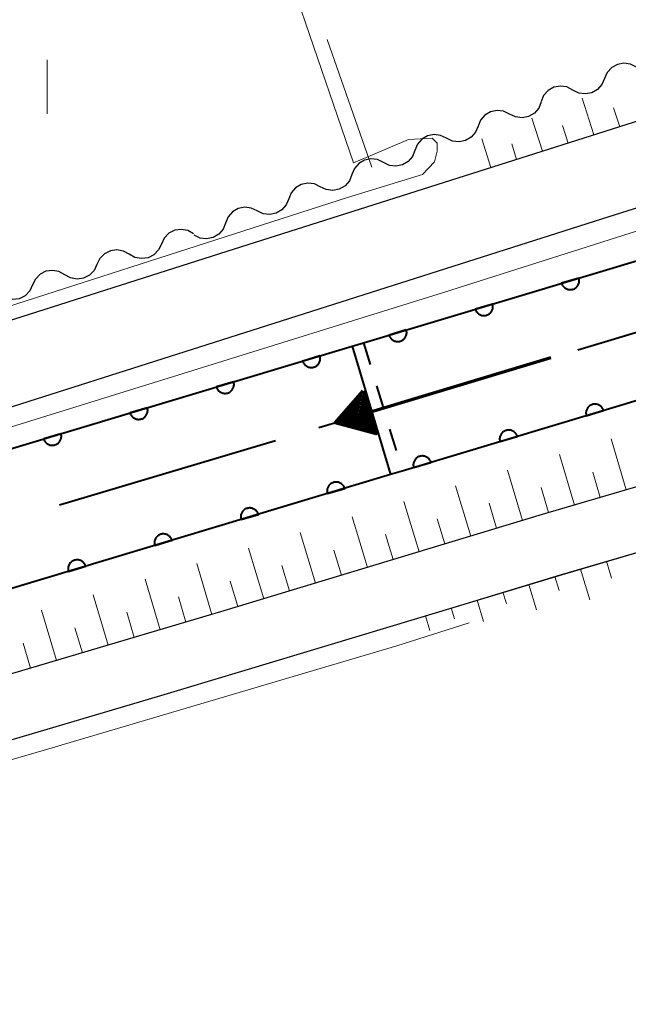
# Model space of a CAD drawing. Units: metres. Extents: x -70000 to -68000, y 29997 to 31500.
# Drawn here: x -69128 to -69094, y 30576 to 30631 of the extents above; entities that cross this region are included whole.
import ezdxf

# ---------------------------------------------------------------- set-up
doc = ezdxf.new("R2010")
doc.units = ezdxf.units.M
for name, color, linetype, lineweight in [('110600_大字・町・丁目界', 7, 'Continuous', 40), ('210100_道路縁(街区線)', 7, 'Continuous', 30), ('510100_河川', 7, 'Continuous', 30), ('510200_細流', 7, 'Continuous', 30), ('522711_せき(上)', 7, 'Continuous', 40), ('522712_せき(下)', 7, 'Continuous', 40), ('524100_流水方向', 7, 'Continuous', 70), ('610111_人工斜面(上)', 7, 'Continuous', 30), ('610199_人工斜面(ヒゲ)', 7, 'Continuous', 30), ('611100_コンクリート被覆(直落)', 7, 'Continuous', 30), ('630200_耕地界', 7, 'Continuous', 30), ('631100_田', 7, 'Continuous', 13), ('710200_等高線(主曲線)', 7, 'Continuous', 13)]:
    doc.layers.add(name, color=color, linetype=linetype, lineweight=lineweight)

msp = doc.modelspace()

# ---------------------------------------------------------------- linework, layer by layer
at = {"layer": '110600_大字・町・丁目界', "linetype": 'Continuous', "lineweight": 40}
for p, q in [((-69096.711, 30612.462), (-69084.741, 30616.064)), ((-69125.452, 30603.861), (-69113.473, 30607.433))]:
    msp.add_line(p, q, dxfattribs=at)
at = {"layer": '110600_大字・町・丁目界', "linetype": 'Continuous', "lineweight": 40, "flags": 128}
msp.add_lwpolyline([(-69111.077, 30608.147), (-69108.15, 30609.02), (-69099.105, 30611.742)], dxfattribs=at)
at = {"layer": '210100_道路縁(街区線)', "linetype": 'Continuous', "lineweight": 30, "flags": 128}
for points in [[(-69021.15, 30673.91), (-69031.77, 30667.96), (-69036.83, 30665.33), (-69040.03, 30663.97), (-69052.28, 30659.45), (-69054.19, 30658.31), (-69055.57, 30657.17), (-69056.97, 30655.46), (-69060.55, 30649.85), (-69067.19, 30638.22), (-69068.12, 30636.09), (-69069, 30634.63), (-69071.58, 30631.93), (-69079.44, 30629.59), (-69096.78, 30624.09), (-69116.17, 30617.91)], [(-69069.45, 30627.76), (-69078.09, 30625.19), (-69095.39, 30619.71), (-69114.78, 30613.53), (-69132.57, 30607.87), (-69160.77, 30599.94), (-69169.67, 30597.69), (-69175.96, 30596.39), (-69182.08, 30595.38), (-69188.75, 30594.61), (-69194.9, 30594.17), (-69201.65, 30594.17), (-69208.43, 30594.26), (-69215.98, 30594.7)], [(-69023.76, 30617.08), (-69031.81, 30618.86), (-69036.37, 30619.32), (-69039.83, 30619.29), (-69043.71, 30619.04), (-69047.74, 30618.42), (-69052.76, 30617.09), (-69065.13, 30613.17), (-69098.69, 30603.31), (-69116.35, 30597.96), (-69153.58, 30586.92), (-69164.22, 30584.03), (-69172.56, 30582.16), (-69178.74, 30581), (-69185.76, 30580.15), (-69193.09, 30579.78), (-69202.26, 30579.62), (-69215.21, 30580.25), (-69221.76, 30580.82)], [(-69116.17, 30617.91), (-69133.89, 30612.27), (-69161.95, 30604.38), (-69170.7, 30602.17), (-69176.8, 30600.91), (-69182.72, 30599.94), (-69189.17, 30599.19), (-69195.06, 30598.77), (-69201.62, 30598.77), (-69208.27, 30598.86), (-69215.67, 30599.29), (-69223.37, 30599.91)], [(-69105.76, 30597.51), (-69097.55, 30599.99), (-69090.48, 30602.08)], [(-69230.5, 30578.91), (-69228.9, 30578.52), (-69222.22, 30577.35), (-69215.45, 30576.75), (-69202.32, 30576.12), (-69192.97, 30576.28), (-69192.03, 30576.33), (-69188.35, 30576.51), (-69185.46, 30576.66), (-69178.21, 30577.54), (-69171.85, 30578.73), (-69163.38, 30580.63), (-69152.63, 30583.55), (-69120.02, 30593.22), (-69115.35, 30594.61), (-69105.76, 30597.51)]]:
    msp.add_lwpolyline(points, dxfattribs=at)
at = {"layer": '510100_河川', "linetype": 'Continuous', "lineweight": 30, "flags": 128}
for points in [[(-69218.59, 30592.72), (-69213.86, 30592.57), (-69211.17, 30592.37), (-69202.63, 30592.06), (-69194.4, 30592.29), (-69187.29, 30592.73), (-69181.08, 30593.53), (-69158.45, 30597.98), (-69156.65, 30598.39), (-69155.93, 30598.61), (-69109.23, 30612.66), (-69108.59, 30612.85), (-69063.98, 30626.27), (-69060.13, 30626.41), (-69060.05, 30626), (-69059.38, 30626.15), (-69051.89, 30627.76), (-69046.82, 30628.63), (-69042.78, 30628.9), (-69039.23, 30628.99), (-69035.27, 30628.71), (-69030.02, 30627.89), (-69024.55, 30626.46)], [(-69016.1, 30618.61), (-69025.87, 30621.73), (-69031.02, 30623.07), (-69035.76, 30623.81), (-69041.49, 30624.06), (-69046.24, 30623.74), (-69050.96, 30622.93), (-69058.44, 30621.32), (-69059.1, 30621.18), (-69058.98, 30620.53), (-69062.12, 30619.06), (-69106.45, 30605.73), (-69107.09, 30605.53), (-69153.93, 30591.44), (-69154.65, 30591.22), (-69156.96, 30590.41), (-69171.61, 30587.18), (-69180, 30585.9), (-69186.55, 30585.05), (-69194.06, 30584.59), (-69202.67, 30584.35), (-69211.59, 30584.67), (-69218.72, 30585.18)]]:
    msp.add_lwpolyline(points, dxfattribs=at)
at = {"layer": '510200_細流', "linetype": 'Continuous', "lineweight": 30, "flags": 128}
for points in [[(-69093.457, 30628.158), (-69093.784, 30628.325), (-69094.147, 30628.377), (-69094.508, 30628.31), (-69094.829, 30628.131), (-69095.075, 30627.859), (-69095.221, 30627.522)], [(-69095.221, 30627.522), (-69095.366, 30627.184), (-69095.612, 30626.913), (-69095.933, 30626.733), (-69096.294, 30626.667), (-69096.657, 30626.719), (-69096.984, 30626.886)], [(-69096.984, 30626.886), (-69097.311, 30627.053), (-69097.675, 30627.104), (-69098.035, 30627.038), (-69098.357, 30626.859), (-69098.603, 30626.587), (-69098.748, 30626.25)], [(-69098.739, 30626.226), (-69098.877, 30625.886), (-69099.118, 30625.609), (-69099.435, 30625.423), (-69099.795, 30625.349), (-69100.159, 30625.393), (-69100.49, 30625.553)], [(-69100.49, 30625.553), (-69100.82, 30625.713), (-69101.184, 30625.757), (-69101.544, 30625.683), (-69101.861, 30625.497), (-69102.102, 30625.22), (-69102.24, 30624.88)], [(-69102.24, 30624.88), (-69102.378, 30624.54), (-69102.618, 30624.263), (-69102.936, 30624.077), (-69103.295, 30624.003), (-69103.659, 30624.047), (-69103.99, 30624.207)], [(-69103.99, 30624.207), (-69104.32, 30624.367), (-69104.684, 30624.412), (-69105.044, 30624.338), (-69105.361, 30624.151), (-69105.602, 30623.875), (-69105.74, 30623.534)], [(-69105.74, 30623.534), (-69105.878, 30623.194), (-69106.119, 30622.917), (-69106.436, 30622.731), (-69106.795, 30622.657), (-69107.16, 30622.702), (-69107.49, 30622.862)], [(-69107.49, 30622.862), (-69107.82, 30623.022), (-69108.185, 30623.066), (-69108.544, 30622.992), (-69108.861, 30622.806), (-69109.102, 30622.529), (-69109.24, 30622.189)], [(-69109.24, 30622.189), (-69109.378, 30621.849), (-69109.619, 30621.572), (-69109.936, 30621.385), (-69110.296, 30621.312), (-69110.66, 30621.356), (-69110.99, 30621.516)], [(-69110.99, 30621.516), (-69111.321, 30621.676), (-69111.685, 30621.72), (-69112.044, 30621.646), (-69112.362, 30621.46), (-69112.602, 30621.183), (-69112.74, 30620.843)], [(-69112.74, 30620.843), (-69112.878, 30620.503), (-69113.119, 30620.226), (-69113.436, 30620.04), (-69113.796, 30619.966), (-69114.16, 30620.01), (-69114.49, 30620.17)], [(-69114.49, 30620.17), (-69114.821, 30620.33), (-69115.185, 30620.375), (-69115.544, 30620.301), (-69115.862, 30620.114), (-69116.102, 30619.838), (-69116.241, 30619.497)], [(-69118.019, 30618.904), (-69118.339, 30619.083), (-69118.7, 30619.149), (-69119.063, 30619.096), (-69119.391, 30618.929), (-69119.647, 30618.667), (-69119.805, 30618.335)], [(-69116.241, 30619.497), (-69116.379, 30619.157), (-69116.619, 30618.88), (-69116.937, 30618.694), (-69117.296, 30618.62), (-69117.66, 30618.664), (-69117.991, 30618.825)], [(-69121.592, 30617.766), (-69121.912, 30617.946), (-69122.273, 30618.011), (-69122.636, 30617.958), (-69122.964, 30617.791), (-69123.221, 30617.529), (-69123.378, 30617.197)], [(-69119.805, 30618.335), (-69119.963, 30618.004), (-69120.22, 30617.742), (-69120.547, 30617.574), (-69120.91, 30617.522), (-69121.271, 30617.587), (-69121.592, 30617.766)], [(-69125.165, 30616.628), (-69125.486, 30616.808), (-69125.846, 30616.873), (-69126.21, 30616.821), (-69126.537, 30616.653), (-69126.794, 30616.391), (-69126.952, 30616.06)], [(-69123.378, 30617.197), (-69123.536, 30616.866), (-69123.793, 30616.604), (-69124.121, 30616.436), (-69124.484, 30616.384), (-69124.845, 30616.449), (-69125.165, 30616.628)], [(-69126.952, 30616.06), (-69127.109, 30615.728), (-69127.366, 30615.466), (-69127.694, 30615.299), (-69128.057, 30615.246), (-69128.418, 30615.311), (-69128.738, 30615.491)]]:
    msp.add_lwpolyline(points, dxfattribs=at)
at = {"layer": '522711_せき(上)', "linetype": 'Continuous', "lineweight": 40}
for p, q in [((-69108.59, 30612.85), (-69108.23, 30611.653)), ((-69107.87, 30610.456), (-69107.511, 30609.259)), ((-69107.151, 30608.062), (-69106.791, 30606.865))]:
    msp.add_line(p, q, dxfattribs=at)
at = {"layer": '522712_せき(下)', "linetype": 'Continuous', "lineweight": 40, "flags": 128}
msp.add_lwpolyline([(-69109.23, 30612.66), (-69107.09, 30605.53)], dxfattribs=at)
at = {"layer": '524100_流水方向', "linetype": 'Continuous', "lineweight": 70}
msp.add_line((-69098.204, 30612.018), (-69110.17, 30608.404), dxfattribs=at)
at = {"layer": '524100_流水方向', "linetype": 'Continuous', "lineweight": 70, "flags": 128}
for points in [[(-69108.617, 30610.179), (-69107.894, 30607.786), (-69110.17, 30608.404), (-69108.617, 30610.179)], [(-69108.661, 30609.977), (-69108.043, 30607.929), (-69109.99, 30608.458), (-69108.661, 30609.977)], [(-69108.704, 30609.776), (-69108.191, 30608.074), (-69109.81, 30608.513), (-69108.704, 30609.776)], [(-69108.748, 30609.574), (-69108.338, 30608.217), (-69109.628, 30608.568), (-69108.748, 30609.574)], [(-69108.792, 30609.372), (-69108.486, 30608.361), (-69109.448, 30608.622), (-69108.792, 30609.372)], [(-69108.835, 30609.17), (-69108.634, 30608.505), (-69109.268, 30608.677), (-69108.835, 30609.17)], [(-69108.879, 30608.969), (-69108.782, 30608.649), (-69109.086, 30608.732), (-69108.879, 30608.969)]]:
    msp.add_lwpolyline(points, dxfattribs=at)
at = {"layer": '610111_人工斜面(上)', "linetype": 'Continuous', "lineweight": 13, "flags": 128}
for points in [[(-69021.15, 30673.91), (-69031.77, 30667.96), (-69036.83, 30665.33), (-69040.03, 30663.97), (-69043.22, 30662.79), (-69052.28, 30659.45), (-69054.19, 30658.31), (-69055.57, 30657.17), (-69056.97, 30655.46), (-69060.55, 30649.85), (-69067.19, 30638.22), (-69068.12, 30636.09), (-69069, 30634.63), (-69071.58, 30631.93), (-69079.44, 30629.59), (-69087.67, 30626.98), (-69093.46, 30625.14), (-69100.82, 30622.8), (-69102.14, 30622.38)], [(-69023.76, 30617.08), (-69031.81, 30618.86), (-69036.37, 30619.32), (-69039.83, 30619.29), (-69043.71, 30619.04), (-69047.74, 30618.42), (-69052.76, 30617.09), (-69065.13, 30613.17), (-69098.69, 30603.31), (-69116.35, 30597.96), (-69153.58, 30586.92), (-69164.22, 30584.03), (-69172.56, 30582.16), (-69178.74, 30581), (-69185.76, 30580.15), (-69193.09, 30579.78), (-69202.26, 30579.62), (-69215.21, 30580.25), (-69221.76, 30580.82)], [(-69105.76, 30597.51), (-69097.69, 30599.96), (-69090.48, 30602.08)]]:
    msp.add_lwpolyline(points, dxfattribs=at)
at = {"layer": '610199_人工斜面(ヒゲ)', "linetype": 'Continuous', "lineweight": 13, "flags": 128}
for points in [[(-69095.81, 30624.4), (-69096.46, 30626.43)], [(-69094.38, 30624.85), (-69094.72, 30625.9)], [(-69098.67, 30623.49), (-69099.26, 30625.33)], [(-69097.24, 30623.94), (-69097.55, 30624.92)], [(-69101.53, 30622.58), (-69102.04, 30624.18)], [(-69100.1, 30623.03), (-69100.37, 30623.89)], [(-69094.02, 30604.68), (-69094.85, 30607.51)], [(-69096.89, 30603.84), (-69097.72, 30606.64)], [(-69099.77, 30602.98), (-69100.61, 30605.77)], [(-69095.46, 30604.26), (-69095.87, 30605.67)], [(-69102.64, 30602.11), (-69103.49, 30604.91)], [(-69098.33, 30603.42), (-69098.74, 30604.81)], [(-69105.51, 30601.24), (-69106.36, 30604.04)], [(-69101.21, 30602.55), (-69101.63, 30603.94)], [(-69108.38, 30600.37), (-69109.23, 30603.18)], [(-69104.08, 30601.68), (-69104.5, 30603.08)], [(-69111.26, 30599.51), (-69112.11, 30602.31)], [(-69106.95, 30600.81), (-69107.37, 30602.21)], [(-69114.13, 30598.64), (-69114.98, 30601.45)], [(-69109.82, 30599.94), (-69110.24, 30601.34)], [(-69117, 30597.77), (-69117.84, 30600.59)], [(-69112.69, 30599.07), (-69113.12, 30600.48)], [(-69095.11, 30600.72), (-69094.83, 30599.79)], [(-69096.55, 30600.29), (-69096.04, 30598.58)], [(-69119.87, 30596.92), (-69120.71, 30599.73)], [(-69115.56, 30598.2), (-69115.99, 30599.61)], [(-69099.42, 30599.43), (-69098.99, 30598.02)], [(-69097.98, 30599.87), (-69097.75, 30599.09)], [(-69122.75, 30596.06), (-69123.58, 30598.86)], [(-69100.86, 30599), (-69100.66, 30598.37)], [(-69118.44, 30597.34), (-69118.85, 30598.75)], [(-69102.29, 30598.56), (-69101.93, 30597.37)], [(-69125.63, 30595.21), (-69126.45, 30598)], [(-69121.31, 30596.49), (-69121.73, 30597.89)], [(-69103.73, 30598.13), (-69103.55, 30597.53)], [(-69105.16, 30597.69), (-69104.91, 30596.88)], [(-69124.19, 30595.64), (-69124.6, 30597.03)], [(-69127.06, 30594.78), (-69127.48, 30596.17)]]:
    msp.add_lwpolyline(points, dxfattribs=at)
at = {"layer": '611100_コンクリート被覆(直落)', "linetype": 'Continuous', "lineweight": 40, "flags": 128}
for points in [[(-69218.59, 30592.72), (-69213.86, 30592.57), (-69211.17, 30592.37), (-69202.63, 30592.06), (-69194.4, 30592.29), (-69187.29, 30592.73), (-69181.08, 30593.53), (-69158.45, 30597.98), (-69156.65, 30598.39), (-69155.93, 30598.61), (-69109.23, 30612.66), (-69108.59, 30612.85), (-69063.98, 30626.27), (-69060.13, 30626.41), (-69060.05, 30626), (-69059.38, 30626.15), (-69051.89, 30627.76), (-69046.82, 30628.63), (-69042.78, 30628.9), (-69039.23, 30628.99), (-69035.27, 30628.71), (-69030.02, 30627.89), (-69024.55, 30626.46)], [(-69016.1, 30618.61), (-69025.87, 30621.73), (-69031.02, 30623.07), (-69035.76, 30623.81), (-69041.49, 30624.06), (-69046.24, 30623.74), (-69050.96, 30622.93), (-69058.44, 30621.32), (-69059.1, 30621.18), (-69058.98, 30620.53), (-69062.12, 30619.06), (-69106.45, 30605.73), (-69107.09, 30605.53), (-69153.93, 30591.44), (-69154.65, 30591.22), (-69156.96, 30590.41), (-69171.61, 30587.18), (-69180, 30585.9), (-69186.55, 30585.05), (-69194.06, 30584.59), (-69202.67, 30584.35), (-69211.59, 30584.67), (-69218.72, 30585.18)]]:
    msp.add_lwpolyline(points, dxfattribs=at)
for points in [[(-69096.645, 30616.443), (-69097.603, 30616.155), (-69097.588, 30616.114), (-69097.57, 30616.074), (-69097.549, 30616.037), (-69097.525, 30616), (-69097.497, 30615.967), (-69097.466, 30615.935), (-69097.434, 30615.906), (-69097.398, 30615.882), (-69097.361, 30615.858), (-69097.321, 30615.84), (-69097.28, 30615.824), (-69097.238, 30615.813), (-69097.195, 30615.805), (-69097.152, 30615.8), (-69097.108, 30615.8), (-69097.065, 30615.803), (-69097.022, 30615.81), (-69096.98, 30615.821), (-69096.938, 30615.835), (-69096.899, 30615.853), (-69096.861, 30615.874), (-69096.825, 30615.899), (-69096.791, 30615.926), (-69096.76, 30615.957), (-69096.731, 30615.989), (-69096.706, 30616.025), (-69096.683, 30616.062), (-69096.664, 30616.102), (-69096.648, 30616.143), (-69096.637, 30616.185), (-69096.629, 30616.228), (-69096.624, 30616.271), (-69096.624, 30616.315), (-69096.627, 30616.358), (-69096.634, 30616.401)], [(-69101.433, 30615.003), (-69102.391, 30614.715), (-69102.376, 30614.673), (-69102.358, 30614.634), (-69102.337, 30614.596), (-69102.313, 30614.56), (-69102.285, 30614.526), (-69102.254, 30614.495), (-69102.222, 30614.466), (-69102.186, 30614.441), (-69102.149, 30614.418), (-69102.109, 30614.4), (-69102.068, 30614.384), (-69102.026, 30614.372), (-69101.983, 30614.364), (-69101.94, 30614.36), (-69101.896, 30614.359), (-69101.853, 30614.363), (-69101.81, 30614.369), (-69101.768, 30614.38), (-69101.726, 30614.395), (-69101.687, 30614.413), (-69101.649, 30614.434), (-69101.613, 30614.458), (-69101.579, 30614.486), (-69101.548, 30614.516), (-69101.519, 30614.549), (-69101.494, 30614.585), (-69101.471, 30614.622), (-69101.453, 30614.662), (-69101.436, 30614.702), (-69101.425, 30614.744), (-69101.417, 30614.787), (-69101.412, 30614.831), (-69101.412, 30614.875), (-69101.416, 30614.917), (-69101.422, 30614.96)], [(-69106.221, 30613.563), (-69107.179, 30613.275), (-69107.164, 30613.233), (-69107.146, 30613.194), (-69107.125, 30613.156), (-69107.101, 30613.119), (-69107.073, 30613.086), (-69107.042, 30613.054), (-69107.01, 30613.026), (-69106.974, 30613.001), (-69106.937, 30612.978), (-69106.897, 30612.959), (-69106.856, 30612.943), (-69106.814, 30612.932), (-69106.771, 30612.924), (-69106.728, 30612.919), (-69106.684, 30612.919), (-69106.641, 30612.922), (-69106.598, 30612.929), (-69106.556, 30612.94), (-69106.514, 30612.954), (-69106.475, 30612.973), (-69106.437, 30612.993), (-69106.401, 30613.018), (-69106.367, 30613.046), (-69106.336, 30613.076), (-69106.307, 30613.109), (-69106.282, 30613.144), (-69106.259, 30613.182), (-69106.241, 30613.222), (-69106.224, 30613.262), (-69106.213, 30613.304), (-69106.205, 30613.347), (-69106.2, 30613.39), (-69106.2, 30613.434), (-69106.204, 30613.477), (-69106.21, 30613.52)], [(-69111.01, 30612.125), (-69111.967, 30611.836), (-69111.953, 30611.795), (-69111.935, 30611.755), (-69111.914, 30611.718), (-69111.889, 30611.681), (-69111.861, 30611.648), (-69111.831, 30611.616), (-69111.798, 30611.588), (-69111.763, 30611.563), (-69111.725, 30611.54), (-69111.686, 30611.521), (-69111.645, 30611.505), (-69111.603, 30611.494), (-69111.56, 30611.486), (-69111.517, 30611.481), (-69111.473, 30611.481), (-69111.43, 30611.484), (-69111.387, 30611.491), (-69111.344, 30611.502), (-69111.303, 30611.516), (-69111.263, 30611.534), (-69111.226, 30611.555), (-69111.189, 30611.58), (-69111.156, 30611.608), (-69111.124, 30611.638), (-69111.096, 30611.671), (-69111.071, 30611.706), (-69111.048, 30611.744), (-69111.029, 30611.783), (-69111.013, 30611.824), (-69111.002, 30611.866), (-69110.994, 30611.909), (-69110.989, 30611.952), (-69110.989, 30611.996), (-69110.992, 30612.039), (-69110.999, 30612.082)], [(-69115.798, 30610.684), (-69116.755, 30610.396), (-69116.741, 30610.354), (-69116.723, 30610.315), (-69116.702, 30610.277), (-69116.677, 30610.241), (-69116.649, 30610.207), (-69116.619, 30610.176), (-69116.586, 30610.147), (-69116.551, 30610.122), (-69116.513, 30610.099), (-69116.474, 30610.081), (-69116.433, 30610.065), (-69116.391, 30610.053), (-69116.348, 30610.045), (-69116.305, 30610.041), (-69116.261, 30610.04), (-69116.218, 30610.044), (-69116.175, 30610.05), (-69116.132, 30610.061), (-69116.091, 30610.076), (-69116.051, 30610.094), (-69116.014, 30610.115), (-69115.977, 30610.139), (-69115.944, 30610.167), (-69115.912, 30610.197), (-69115.884, 30610.23), (-69115.859, 30610.266), (-69115.836, 30610.303), (-69115.817, 30610.343), (-69115.801, 30610.383), (-69115.79, 30610.425), (-69115.782, 30610.468), (-69115.777, 30610.512), (-69115.777, 30610.556), (-69115.78, 30610.598), (-69115.787, 30610.641)], [(-69120.586, 30609.244), (-69121.543, 30608.955), (-69121.529, 30608.914), (-69121.511, 30608.874), (-69121.49, 30608.837), (-69121.465, 30608.8), (-69121.437, 30608.767), (-69121.407, 30608.735), (-69121.374, 30608.707), (-69121.339, 30608.682), (-69121.301, 30608.659), (-69121.262, 30608.64), (-69121.221, 30608.624), (-69121.179, 30608.613), (-69121.136, 30608.605), (-69121.093, 30608.6), (-69121.049, 30608.6), (-69121.006, 30608.603), (-69120.963, 30608.61), (-69120.92, 30608.621), (-69120.879, 30608.635), (-69120.839, 30608.653), (-69120.802, 30608.674), (-69120.765, 30608.699), (-69120.732, 30608.727), (-69120.7, 30608.757), (-69120.672, 30608.79), (-69120.647, 30608.825), (-69120.624, 30608.863), (-69120.605, 30608.902), (-69120.589, 30608.943), (-69120.578, 30608.985), (-69120.57, 30609.028), (-69120.565, 30609.071), (-69120.565, 30609.115), (-69120.568, 30609.158), (-69120.575, 30609.201)], [(-69096.235, 30608.802), (-69095.277, 30609.09), (-69095.291, 30609.131), (-69095.31, 30609.171), (-69095.33, 30609.208), (-69095.355, 30609.245), (-69095.383, 30609.278), (-69095.413, 30609.31), (-69095.446, 30609.339), (-69095.481, 30609.363), (-69095.519, 30609.387), (-69095.559, 30609.405), (-69095.599, 30609.421), (-69095.641, 30609.432), (-69095.684, 30609.44), (-69095.727, 30609.445), (-69095.771, 30609.445), (-69095.814, 30609.442), (-69095.857, 30609.435), (-69095.9, 30609.425), (-69095.941, 30609.41), (-69095.981, 30609.392), (-69096.018, 30609.371), (-69096.055, 30609.347), (-69096.088, 30609.319), (-69096.12, 30609.288), (-69096.149, 30609.256), (-69096.173, 30609.22), (-69096.197, 30609.183), (-69096.215, 30609.143), (-69096.231, 30609.103), (-69096.242, 30609.06), (-69096.25, 30609.017), (-69096.255, 30608.974), (-69096.255, 30608.93), (-69096.252, 30608.887), (-69096.245, 30608.844)], [(-69125.374, 30607.803), (-69126.331, 30607.515), (-69126.317, 30607.473), (-69126.299, 30607.434), (-69126.278, 30607.396), (-69126.253, 30607.36), (-69126.225, 30607.326), (-69126.195, 30607.295), (-69126.162, 30607.266), (-69126.127, 30607.241), (-69126.089, 30607.218), (-69126.05, 30607.2), (-69126.009, 30607.184), (-69125.967, 30607.172), (-69125.924, 30607.164), (-69125.881, 30607.16), (-69125.837, 30607.159), (-69125.794, 30607.163), (-69125.751, 30607.169), (-69125.708, 30607.18), (-69125.667, 30607.195), (-69125.627, 30607.213), (-69125.59, 30607.234), (-69125.553, 30607.258), (-69125.52, 30607.286), (-69125.488, 30607.316), (-69125.46, 30607.349), (-69125.435, 30607.385), (-69125.412, 30607.422), (-69125.393, 30607.462), (-69125.377, 30607.502), (-69125.366, 30607.544), (-69125.358, 30607.587), (-69125.353, 30607.631), (-69125.353, 30607.675), (-69125.356, 30607.717), (-69125.363, 30607.76)], [(-69101.023, 30607.362), (-69100.065, 30607.65), (-69100.08, 30607.691), (-69100.098, 30607.731), (-69100.119, 30607.769), (-69100.143, 30607.805), (-69100.171, 30607.838), (-69100.201, 30607.87), (-69100.234, 30607.899), (-69100.27, 30607.924), (-69100.307, 30607.947), (-69100.347, 30607.965), (-69100.387, 30607.981), (-69100.429, 30607.993), (-69100.472, 30608.001), (-69100.516, 30608.005), (-69100.559, 30608.006), (-69100.602, 30608.002), (-69100.645, 30607.996), (-69100.688, 30607.985), (-69100.729, 30607.97), (-69100.769, 30607.952), (-69100.807, 30607.931), (-69100.843, 30607.907), (-69100.876, 30607.879), (-69100.908, 30607.849), (-69100.937, 30607.816), (-69100.962, 30607.78), (-69100.985, 30607.743), (-69101.003, 30607.703), (-69101.019, 30607.663), (-69101.031, 30607.621), (-69101.039, 30607.578), (-69101.043, 30607.534), (-69101.044, 30607.49), (-69101.04, 30607.448), (-69101.034, 30607.405)], [(-69105.811, 30605.922), (-69104.853, 30606.21), (-69104.868, 30606.252), (-69104.886, 30606.291), (-69104.907, 30606.329), (-69104.931, 30606.365), (-69104.959, 30606.399), (-69104.989, 30606.43), (-69105.022, 30606.459), (-69105.058, 30606.484), (-69105.095, 30606.507), (-69105.135, 30606.525), (-69105.175, 30606.541), (-69105.217, 30606.553), (-69105.261, 30606.561), (-69105.304, 30606.565), (-69105.348, 30606.566), (-69105.39, 30606.562), (-69105.433, 30606.556), (-69105.476, 30606.545), (-69105.518, 30606.53), (-69105.557, 30606.512), (-69105.595, 30606.492), (-69105.631, 30606.467), (-69105.665, 30606.439), (-69105.696, 30606.409), (-69105.725, 30606.376), (-69105.75, 30606.34), (-69105.773, 30606.303), (-69105.791, 30606.263), (-69105.807, 30606.223), (-69105.819, 30606.181), (-69105.827, 30606.138), (-69105.831, 30606.095), (-69105.832, 30606.051), (-69105.828, 30606.008), (-69105.822, 30605.965)], [(-69110.597, 30604.475), (-69109.639, 30604.763), (-69109.654, 30604.805), (-69109.672, 30604.844), (-69109.693, 30604.882), (-69109.717, 30604.918), (-69109.745, 30604.952), (-69109.776, 30604.983), (-69109.808, 30605.012), (-69109.844, 30605.037), (-69109.881, 30605.06), (-69109.921, 30605.078), (-69109.961, 30605.094), (-69110.003, 30605.106), (-69110.047, 30605.114), (-69110.09, 30605.118), (-69110.134, 30605.119), (-69110.177, 30605.115), (-69110.219, 30605.109), (-69110.262, 30605.098), (-69110.304, 30605.083), (-69110.343, 30605.065), (-69110.381, 30605.044), (-69110.417, 30605.02), (-69110.451, 30604.992), (-69110.482, 30604.962), (-69110.511, 30604.929), (-69110.536, 30604.893), (-69110.559, 30604.856), (-69110.577, 30604.816), (-69110.593, 30604.776), (-69110.605, 30604.734), (-69110.613, 30604.691), (-69110.617, 30604.647), (-69110.618, 30604.604), (-69110.614, 30604.561), (-69110.608, 30604.518)], [(-69115.385, 30603.035), (-69114.427, 30603.323), (-69114.442, 30603.364), (-69114.46, 30603.404), (-69114.481, 30603.441), (-69114.505, 30603.478), (-69114.533, 30603.511), (-69114.564, 30603.543), (-69114.596, 30603.572), (-69114.632, 30603.597), (-69114.669, 30603.62), (-69114.709, 30603.638), (-69114.749, 30603.654), (-69114.792, 30603.665), (-69114.835, 30603.673), (-69114.878, 30603.678), (-69114.922, 30603.678), (-69114.965, 30603.675), (-69115.008, 30603.668), (-69115.05, 30603.658), (-69115.092, 30603.643), (-69115.131, 30603.625), (-69115.169, 30603.604), (-69115.205, 30603.58), (-69115.239, 30603.552), (-69115.27, 30603.521), (-69115.299, 30603.489), (-69115.324, 30603.453), (-69115.347, 30603.416), (-69115.365, 30603.376), (-69115.381, 30603.336), (-69115.393, 30603.293), (-69115.401, 30603.25), (-69115.406, 30603.207), (-69115.406, 30603.163), (-69115.402, 30603.12), (-69115.396, 30603.077)], [(-69120.173, 30601.594), (-69119.215, 30601.883), (-69119.23, 30601.924), (-69119.248, 30601.964), (-69119.269, 30602.001), (-69119.293, 30602.038), (-69119.321, 30602.071), (-69119.352, 30602.103), (-69119.384, 30602.131), (-69119.42, 30602.156), (-69119.457, 30602.179), (-69119.497, 30602.198), (-69119.538, 30602.214), (-69119.58, 30602.225), (-69119.623, 30602.233), (-69119.666, 30602.238), (-69119.71, 30602.238), (-69119.753, 30602.235), (-69119.796, 30602.228), (-69119.838, 30602.217), (-69119.88, 30602.203), (-69119.919, 30602.185), (-69119.957, 30602.164), (-69119.993, 30602.139), (-69120.027, 30602.112), (-69120.058, 30602.081), (-69120.087, 30602.048), (-69120.112, 30602.013), (-69120.135, 30601.976), (-69120.153, 30601.936), (-69120.17, 30601.895), (-69120.181, 30601.853), (-69120.189, 30601.81), (-69120.194, 30601.767), (-69120.194, 30601.723), (-69120.19, 30601.68), (-69120.184, 30601.637)], [(-69124.961, 30600.154), (-69124.004, 30600.442), (-69124.018, 30600.484), (-69124.036, 30600.523), (-69124.057, 30600.561), (-69124.081, 30600.597), (-69124.109, 30600.631), (-69124.14, 30600.662), (-69124.172, 30600.691), (-69124.208, 30600.716), (-69124.245, 30600.739), (-69124.285, 30600.757), (-69124.326, 30600.773), (-69124.368, 30600.785), (-69124.411, 30600.793), (-69124.454, 30600.798), (-69124.498, 30600.798), (-69124.541, 30600.794), (-69124.584, 30600.788), (-69124.626, 30600.777), (-69124.668, 30600.762), (-69124.707, 30600.744), (-69124.745, 30600.724), (-69124.781, 30600.699), (-69124.815, 30600.671), (-69124.846, 30600.641), (-69124.875, 30600.608), (-69124.9, 30600.572), (-69124.923, 30600.535), (-69124.942, 30600.495), (-69124.958, 30600.455), (-69124.969, 30600.413), (-69124.977, 30600.37), (-69124.982, 30600.327), (-69124.982, 30600.283), (-69124.979, 30600.24), (-69124.972, 30600.197)]]:
    msp.add_lwpolyline(points, close=True, dxfattribs=at)
at = {"layer": '630200_耕地界', "linetype": 'Continuous', "lineweight": 13}
msp.add_line((-69108.14, 30622.61), (-69110.603, 30629.694), dxfattribs=at)
at = {"layer": '631100_田', "linetype": 'Continuous', "lineweight": 13}
msp.add_line((-69126.14, 30625.56), (-69126.14, 30628.56), dxfattribs=at)
at = {"layer": '710200_等高線(主曲線)', "linetype": 'Continuous', "lineweight": 13, "flags": 128}
for points, elevation in [([(-69146.59, 30637.27), (-69145.93, 30637.26), (-69140.93, 30637.66), (-69136.52, 30638.15), (-69129.26, 30638.8), (-69124.05, 30639.41), (-69116.87, 30640.26), (-69115.62, 30640.09), (-69114.72, 30639.11), (-69109.14, 30622.85)], 46), ([(-69173.21, 30596.95), (-69173.17, 30596.79), (-69171.58, 30596.49), (-69165.89, 30597.6), (-69157.08, 30599.58), (-69134.92, 30606.08), (-69118.89, 30611.06), (-69104.16, 30615.65), (-69086.6, 30621.24), (-69078, 30623.82), (-69063.98, 30626.27)], 46), ([(-69109.48, 30620.91), (-69105.33, 30622.2), (-69104.66, 30622.89), (-69104.5, 30623.49), (-69104.5, 30623.93), (-69104.78, 30624.21), (-69106.1, 30624.13), (-69108.09, 30623.28), (-69109.14, 30622.85)], 46), ([(-69109.48, 30620.91), (-69134.11, 30612.99), (-69162.15, 30605.11), (-69170.87, 30602.9), (-69173, 30602.46), (-69173.73, 30601.98), (-69174.2, 30601.47), (-69174.2, 30601.45)], 46), ([(-69154.56, 30583.02), (-69154.49, 30582.73), (-69153.43, 30582.35), (-69126.18, 30590.26), (-69106.74, 30596.03), (-69102.73, 30597.3)], 48)]:
    msp.add_lwpolyline(points, dxfattribs=dict(at, elevation=elevation))

doc.saveas('drawing.dxf')
